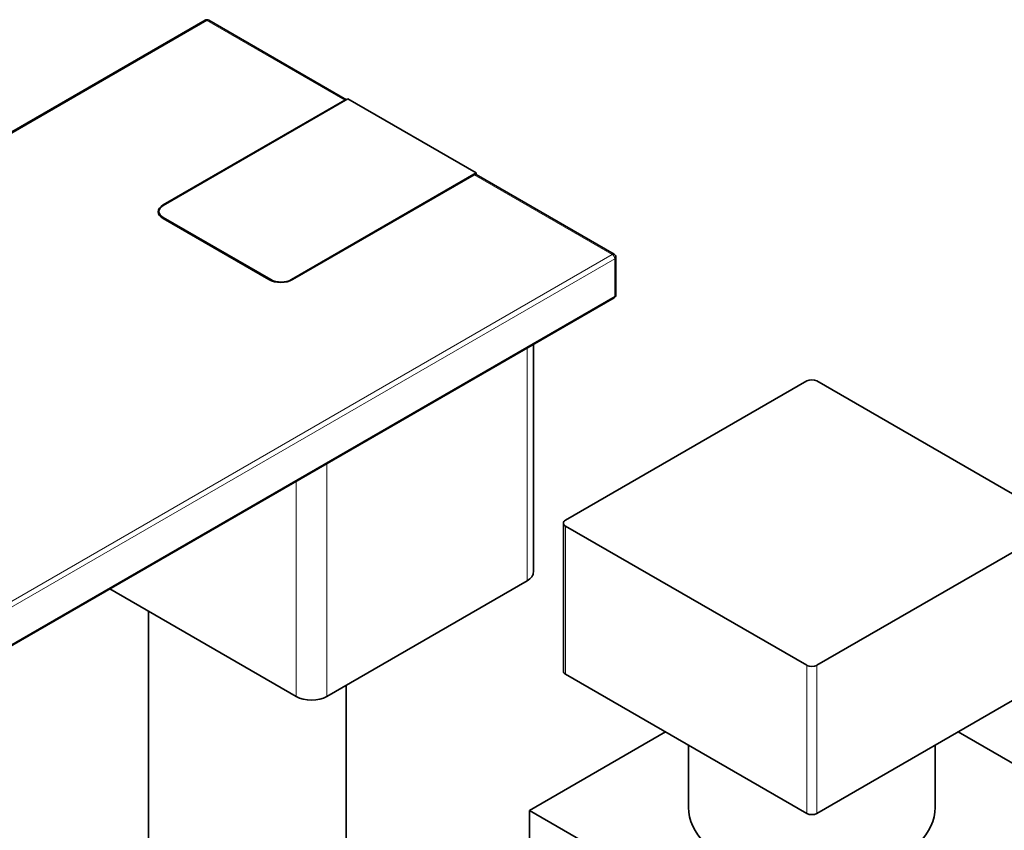
# Model space of a CAD drawing. Units: millimetres. Extents: x 0 to 1758, y 0 to 1766.
# Drawn here: x 475 to 611, y 499 to 611 of the extents above; entities that cross this region are included whole.
import ezdxf
from ezdxf import colors
from ezdxf.entities.mleader import LeaderData, LeaderLine
from ezdxf.math import Vec2, Vec3

# ---------------------------------------------------------------- set-up
doc = ezdxf.new("R2010")
doc.units = ezdxf.units.MM
doc.layers.add('DV6_Défaut', color=7, linetype='Continuous')
doc.layers.add('Défaut', color=7, linetype='Continuous')

# ---------------------------------------------------------------- blocks, each defined once
blk = doc.blocks.new('_DOT')
at = {"color": 0}
blk.add_line((0, 0), (-1, 0), dxfattribs=at)
at = {"color": 0, "const_width": 0.333}
blk.add_lwpolyline([(-0.1665, 0, 1), (0.1665, 0, 1)], format="xyb", close=True, dxfattribs=at)
blk = doc.blocks.new('SE5')
at = {"layer": 'DV6_Défaut', "color": 7, "linetype": 'Continuous', "lineweight": 35}
for p, q in [((500.72, 610.88), (409.19, 558.03)), ((520.2, 599.91), (501.22, 610.88)), ((520.41, 600.03), (494.95, 585.34)), ((494.95, 585.42), (519.99, 599.87)), ((538.09, 589.83), (520.41, 600.03)), ((512.63, 575.13), (538.09, 589.83)), ((537.81, 589.58), (512.77, 575.13)), ((557.08, 578.62), (538.06, 589.61)), ((538.09, 589.83), (538.09, 589.59)), ((494.37, 584.52), (494.37, 584.11)), ((494.95, 583.7), (509.8, 575.13)), ((509.52, 575.13), (494.95, 583.54)), ((557.33, 573.05), (557.33, 578.19)), ((467.61, 520.96), (557.08, 572.61)), ((545.97, 534.84), (545.97, 566.2)), ((583.63, 561.17), (550.39, 541.98)), ((618.27, 541.98), (585.04, 561.17)), ((550.1, 541.57), (550.1, 521.16)), ((550.39, 541.16), (583.63, 521.98)), ((585.04, 521.98), (618.27, 541.16)), ((517.51, 517.69), (545.09, 533.61)), ((487.61, 532.51), (513.27, 517.69)), ((492.95, 529.42), (492.95, 486.11)), ((550.39, 520.75), (583.63, 501.56)), ((585.04, 501.56), (618.27, 520.75)), ((520.15, 486.11), (520.15, 519.21)), ((545.44, 501.97), (564.18, 512.79)), ((604.49, 512.79), (623.22, 501.97)), ((567.33, 510.97), (567.33, 502.38)), ((601.33, 502.38), (601.33, 510.97)), ((584.33, 479.52), (545.44, 501.97)), ((545.44, 501.97), (545.44, 495.03))]:
    blk.add_line(p, q, dxfattribs=at)
at = {"layer": 'DV6_Défaut', "color": 7, "linetype": 'Continuous', "lineweight": 18}
for p, q in [((500.97, 610.85), (409.39, 557.98)), ((519.99, 599.87), (500.97, 610.85)), ((556.83, 578.6), (537.81, 589.58)), ((494.95, 585.34), (494.95, 585.42)), ((494.95, 583.7), (494.95, 583.54)), ((465.26, 525.73), (556.83, 578.6)), ((557.18, 577.99), (465.76, 525.2)), ((557.18, 572.84), (557.18, 577.99)), ((509.8, 575.13), (509.8, 574.99)), ((512.63, 575.13), (512.63, 575.05)), ((467.6, 521.12), (557.18, 572.84)), ((545.09, 565.69), (545.09, 533.61)), ((517.51, 549.77), (517.51, 517.69)), ((513.27, 547.32), (513.27, 517.69)), ((550.39, 541.16), (550.39, 520.75)), ((583.63, 501.56), (583.63, 521.98)), ((585.04, 521.98), (585.04, 501.56))]:
    blk.add_line(p, q, dxfattribs=at)
at = {"layer": 'DV6_Défaut', "color": 7, "linetype": 'Continuous', "lineweight": 35}
for centre, start, end in [((500.97, 610.44), 60, 120), ((556.83, 578.19), 0, 60), ((556.83, 573.05), 300, 0)]:
    blk.add_arc(centre, 0.5, start, end, dxfattribs=at)
at = {"layer": 'DV6_Défaut', "color": 7, "linetype": 'Continuous', "lineweight": 18}
for centre, major_axis, start_param, end_param in [((500.97, 610.44), (0.25, -0.433), 2.356194, 3.141593), ((500.97, 610.44), (-0.25, -0.433), 3.141593, 3.926991), ((556.83, 578.19), (-0.25, -0.433), 3.141593, 3.926991), ((556.83, 578.19), (-0.25, 0.433), 3.926991, 5.497787), ((556.83, 578.19), (-0.5, 0), 2.356194, 3.141593), ((556.83, 573.05), (-0.25, 0.433), 3.141593, 3.926991), ((556.83, 573.05), (-0.5, 0), 2.356194, 3.141593)]:
    blk.add_ellipse(centre, major_axis=major_axis, ratio=0.57735, start_param=start_param, end_param=end_param, dxfattribs=at)
at = {"layer": 'DV6_Défaut', "color": 7, "linetype": 'Continuous', "lineweight": 35}
for centre, major_axis, start_param, end_param in [((519.99, 599.46), (-0.25, -0.433), 3.28349, 3.926991), ((537.81, 589.17), (-0.25, -0.433), 3.141593, 3.926991), ((496.58, 584.48), (2.3, 0), 2.356194, 3.926991), ((496.37, 584.52), (2, 0), 2.356194, 3.926991), ((511.15, 576.07), (2.3, 0), 3.926991, 5.497787), ((511.22, 575.95), (-2, 0), 0.785398, 2.356194), ((584.33, 560.76), (1, 0), 0.785398, 2.356194), ((551.1, 541.57), (1, 0), 2.356194, 3.926991), ((542.97, 534.84), (-3, 0), 2.356194, 3.141593), ((551.1, 521.16), (1, 0), 3.141593, 3.926991), ((584.33, 522.38), (-1, 0), 0.785398, 2.356194), ((515.39, 518.91), (-3, 0), 0.785398, 2.356194), ((584.33, 502.38), (-17, 0), 0, 3.141593), ((584.33, 501.97), (1, 0), 3.926991, 5.497787)]:
    blk.add_ellipse(centre, major_axis=major_axis, ratio=0.57735, start_param=start_param, end_param=end_param, dxfattribs=at)

msp = doc.modelspace()

# ---------------------------------------------------------------- block references
at = {"layer": 'Défaut'}
msp.add_blockref('SE5', (0, 0), dxfattribs=at)

# ---------------------------------------------------------------- leaders
at = {"layer": 'Défaut', "color": 7, "linetype": 'Continuous', "lineweight": 18}
ml = msp.add_multileader_mtext('Standard', dxfattribs=at)
ml.set_content('{\\pxsm0.9;\\fSolid Edge ISO|b1||i0||c0|p34;\\W1.;19/10/2016\\P}', color=256)
ml.set_leader_properties()
ml.set_arrow_properties(name='DOT')
ml.build(insert=Vec2(0, 0))
ml.multileader.update_dxf_attribs({"leader_type": 0, "dogleg_length": 0, "arrow_head_size": 12})
ctx = ml.context
ctx.base_point, ctx.char_height, ctx.arrow_head_size, ctx.landing_gap_size = Vec3(1670.55, 1756.98), 12, 12, 4.2
notes = []
notes.append((ctx, [(0, (0, 0, 0), (0, 0), (1, 0), 1, [])]))
ctx.mtext.insert = Vec3(1672.55, 1763.1)
for ctx, leaders in notes:
    for number, flags, end, landing, length, lines in leaders:
        leader = LeaderData()
        leader.index, (leader.has_last_leader_line, leader.has_dogleg_vector, leader.attachment_direction) = number, flags
        leader.last_leader_point, leader.dogleg_vector, leader.dogleg_length = Vec3(end), Vec3(landing), length
        for number, points, colour, breaks in lines:
            line = LeaderLine()
            line.index, line.vertices, line.color, line.breaks = number, Vec3.list(points), colors.encode_raw_color(colour), breaks
            leader.lines.append(line)
        ctx.leaders.append(leader)

doc.saveas('drawing.dxf')
